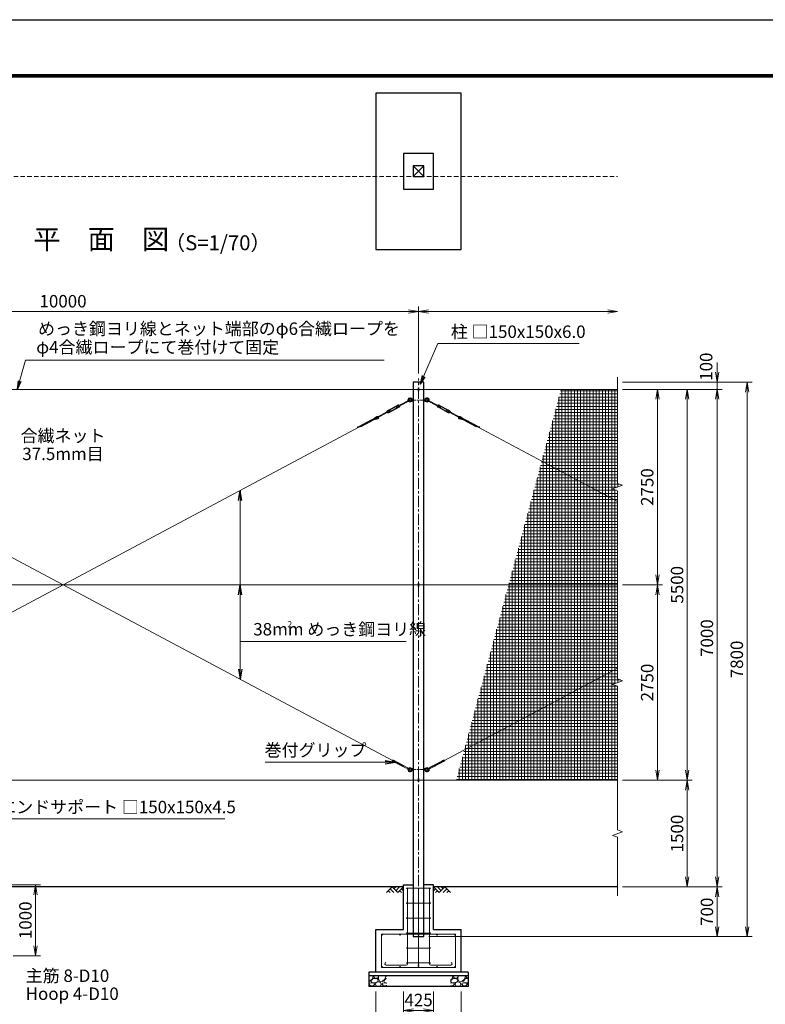
# Model space of a CAD drawing. Units: millimetres. Extents: x 0 to 29400, y 0 to 20790.
# Drawn here: x 7447 to 17933, y 6937 to 20790 of the extents above; entities that cross this region are included whole.
import ezdxf
from ezdxf.enums import TextEntityAlignment as Align

# ---------------------------------------------------------------- set-up
doc = ezdxf.new("R2010")
doc.units = ezdxf.units.MM
doc.header["$LTSCALE"] = 5
doc.header["$MEASUREMENT"] = 0
doc.header["$PDMODE"] = 35
doc.linetypes.add('CENTER', pattern=[50.8, 31.75, -6.35, 6.35, -6.35])
doc.linetypes.add('DASHED', pattern=[19.05, 12.7, -6.35])
doc.layers.get('Defpoints').update_dxf_attribs({"color": 8})
for name, color, linetype in [('D-BGD', 7, 'Continuous'), ('D-STR1', 1, 'Continuous'), ('D-STR4', 7, 'Continuous'), ('D-TTL', 2, 'Continuous')]:
    doc.layers.add(name, color=color, linetype=linetype)
for name, color, linetype, lineweight in [('D-BMK', 2, 'CENTER', 13), ('D-DCR-HCH', 7, 'Continuous', 13), ('D-STR-DIM', 7, 'Continuous', 13), ('D-STR-TXT', 7, 'Continuous', 13), ('D-STR2', 7, 'Continuous', 13), ('D-STR3', 3, 'Continuous', 13), ('D-TTL-TXT', 7, 'Continuous', 13)]:
    doc.layers.add(name, color=color, linetype=linetype, lineweight=lineweight)
doc.styles.add('ゴシック', font='txt')
doc.dimstyles.new('STYLE', dxfattribs={"dimscale": 70, "dimtxt": 2.5, "dimasz": 2, "dimexe": 1, "dimexo": 1, "dimgap": 0.8, "dimtad": 1, "dimdsep": 46, "dimtxsty": 'ゴシック', "dimblk": 'OPEN', "dimcen": 1e-08, "dimclrd": 256, "dimclre": 256, "dimclrt": 256, "dimadec": 0, "dimazin": 2, "dimtfac": 1, "dimtmove": 2, "dimatfit": 3, "dimldrblk": 'OPEN', "dimfxl": 1, "dimtolj": 1, "dimtzin": 0, "dimlwd": -1, "dimlwe": -1, "dimarcsym": 0})

# ---------------------------------------------------------------- blocks, each defined once
blk = doc.blocks.new('_Open')
at = {"color": 0, "linetype": 'ByBlock', "lineweight": -2}
for p, q in [((-1, 0.167), (0, 0)), ((-1, -0.167), (0, 0)), ((0, 0), (-1, 0))]:
    blk.add_line(p, q, dxfattribs=at)
blk = doc.blocks.new('*D3')
at = {"layer": 'D-STR-DIM'}
for p, q in [((3056, 15810), (3056, 16755)), ((3196, 16685), (12916, 16685)), ((13056, 15810), (13056, 16755))]:
    blk.add_line(p, q, dxfattribs=at)
at = {"layer": 'Defpoints', "color": 0}
for p in [(13056, 16685), (3056, 15740), (13056, 15740)]:
    blk.add_point(p, dxfattribs=at)
at = {"layer": 'D-STR-DIM', "xscale": 140, "yscale": 140, "zscale": 140, "rotation": 180}
blk.add_blockref('_Open', (3056, 16685), dxfattribs=at)
at = {"layer": 'D-STR-DIM', "xscale": 140, "yscale": 140, "zscale": 140}
blk.add_blockref('_Open', (13056, 16685), dxfattribs=at)
at = {"layer": 'D-STR-DIM', "insert": (8056, 16829), "char_height": 175, "attachment_point": 5, "style": 'ゴシック'}
blk.add_mtext('\\A1;10000', dxfattribs=at)
blk = doc.blocks.new('*D2')
at = {"layer": 'D-STR-DIM'}
for p, q in [((13056, 15810), (13056, 16755)), ((13196, 16685), (15716, 16685))]:
    blk.add_line(p, q, dxfattribs=at)
at = {"layer": 'Defpoints', "color": 0}
for p in [(15856, 16685), (13056, 15740), (15856, 15761)]:
    blk.add_point(p, dxfattribs=at)
at = {"layer": 'D-STR-DIM', "xscale": 140, "yscale": 140, "zscale": 140, "rotation": 180}
blk.add_blockref('_Open', (13056, 16685), dxfattribs=at)
at = {"layer": 'D-STR-DIM', "xscale": 140, "yscale": 140, "zscale": 140}
blk.add_blockref('_Open', (15856, 16685), dxfattribs=at)
blk = doc.blocks.new('*D4')
at = {"layer": 'D-STR-DIM'}
for p, q in [((15926, 10089), (16906, 10089)), ((16836, 8729), (16836, 9949)), ((15926, 8589), (16906, 8589))]:
    blk.add_line(p, q, dxfattribs=at)
at = {"layer": 'Defpoints', "color": 0}
for p in [(15856, 10089), (16836, 10089), (15856, 8589)]:
    blk.add_point(p, dxfattribs=at)
at = {"layer": 'D-STR-DIM', "xscale": 140, "yscale": 140, "zscale": 140}
for p, rotation in [((16836, 10089), 90), ((16836, 8589), 270)]:
    blk.add_blockref('_Open', p, dxfattribs=dict(at, rotation=rotation))
at = {"layer": 'D-STR-DIM', "insert": (16692, 9339), "char_height": 175, "attachment_point": 5, "rotation": 90, "style": 'ゴシック'}
blk.add_mtext('\\A1;1500', dxfattribs=at)
blk = doc.blocks.new('*D5')
at = {"layer": 'D-STR-DIM'}
for p, q in [((15926, 8589), (17326, 8589)), ((17256, 8449), (17256, 8029)), ((13201, 7889), (17326, 7889))]:
    blk.add_line(p, q, dxfattribs=at)
at = {"layer": 'Defpoints', "color": 0}
for p in [(15856, 8589), (13131, 7889), (17256, 7889)]:
    blk.add_point(p, dxfattribs=at)
at = {"layer": 'D-STR-DIM', "xscale": 140, "yscale": 140, "zscale": 140}
for p, rotation in [((17256, 8589), 90), ((17256, 7889), 270)]:
    blk.add_blockref('_Open', p, dxfattribs=dict(at, rotation=rotation))
at = {"layer": 'D-STR-DIM', "insert": (17112, 8239), "char_height": 175, "attachment_point": 5, "rotation": 90, "style": 'ゴシック'}
blk.add_mtext('\\A1;700', dxfattribs=at)
blk = doc.blocks.new('*D6')
at = {"layer": 'D-STR-DIM'}
for p, q in [((15926, 15589), (16486, 15589)), ((16416, 12979), (16416, 15449)), ((15926, 12839), (16486, 12839))]:
    blk.add_line(p, q, dxfattribs=at)
at = {"layer": 'Defpoints', "color": 0}
for p in [(15856, 15589), (16416, 15589), (15856, 12839)]:
    blk.add_point(p, dxfattribs=at)
at = {"layer": 'D-STR-DIM', "xscale": 140, "yscale": 140, "zscale": 140}
for p, rotation in [((16416, 15589), 90), ((16416, 12839), 270)]:
    blk.add_blockref('_Open', p, dxfattribs=dict(at, rotation=rotation))
at = {"layer": 'D-STR-DIM', "insert": (16272, 14214), "char_height": 175, "attachment_point": 5, "rotation": 90, "style": 'ゴシック'}
blk.add_mtext('\\A1;2750', dxfattribs=at)
blk = doc.blocks.new('*D7')
at = {"layer": 'D-STR-DIM'}
for p, q in [((15926, 15589), (16906, 15589)), ((16836, 10229), (16836, 15449)), ((15926, 10089), (16906, 10089))]:
    blk.add_line(p, q, dxfattribs=at)
at = {"layer": 'Defpoints', "color": 0}
for p in [(15856, 15589), (16836, 15589), (15856, 10089)]:
    blk.add_point(p, dxfattribs=at)
at = {"layer": 'D-STR-DIM', "xscale": 140, "yscale": 140, "zscale": 140}
for p, rotation in [((16836, 15589), 90), ((16836, 10089), 270)]:
    blk.add_blockref('_Open', p, dxfattribs=dict(at, rotation=rotation))
at = {"layer": 'D-STR-DIM', "insert": (16692, 12839), "char_height": 175, "attachment_point": 5, "rotation": 90, "style": 'ゴシック'}
blk.add_mtext('\\A1;5500', dxfattribs=at)
blk = doc.blocks.new('*D8')
at = {"layer": 'D-STR-DIM'}
for p, q in [((15926, 15589), (17326, 15589)), ((17256, 15449), (17256, 8729)), ((15926, 8589), (17326, 8589))]:
    blk.add_line(p, q, dxfattribs=at)
at = {"layer": 'Defpoints', "color": 0}
for p in [(15856, 15589), (15856, 8589), (17256, 8589)]:
    blk.add_point(p, dxfattribs=at)
at = {"layer": 'D-STR-DIM', "xscale": 140, "yscale": 140, "zscale": 140}
for p, rotation in [((17256, 15589), 90), ((17256, 8589), 270)]:
    blk.add_blockref('_Open', p, dxfattribs=dict(at, rotation=rotation))
at = {"layer": 'D-STR-DIM', "insert": (17112, 12089), "char_height": 175, "attachment_point": 5, "rotation": 90, "style": 'ゴシック'}
blk.add_mtext('\\A1;7000', dxfattribs=at)
blk = doc.blocks.new('*D9')
at = {"layer": 'D-STR-DIM'}
for p, q in [((17256, 15829), (17256, 15969)), ((15926, 15689), (17326, 15689)), ((17256, 15589), (17256, 15689)), ((15926, 15589), (17326, 15589)), ((17256, 15449), (17256, 15309))]:
    blk.add_line(p, q, dxfattribs=at)
at = {"layer": 'Defpoints', "color": 0}
for p in [(15856, 15689), (17256, 15689), (15856, 15589)]:
    blk.add_point(p, dxfattribs=at)
at = {"layer": 'D-STR-DIM', "xscale": 140, "yscale": 140, "zscale": 140}
for p, rotation in [((17256, 15689), 270), ((17256, 15589), 90)]:
    blk.add_blockref('_Open', p, dxfattribs=dict(at, rotation=rotation))
at = {"layer": 'D-STR-DIM', "insert": (17101, 15908), "char_height": 175, "attachment_point": 5, "rotation": 90, "style": 'ゴシック'}
blk.add_mtext('\\A1;100', dxfattribs=at)
blk = doc.blocks.new('*D10')
at = {"layer": 'D-STR-DIM'}
for p, q in [((15926, 15689), (17746, 15689)), ((17676, 15549), (17676, 8029)), ((13201, 7889), (17746, 7889))]:
    blk.add_line(p, q, dxfattribs=at)
at = {"layer": 'Defpoints', "color": 0}
for p in [(15856, 15689), (13131, 7889), (17676, 7889)]:
    blk.add_point(p, dxfattribs=at)
at = {"layer": 'D-STR-DIM', "xscale": 140, "yscale": 140, "zscale": 140}
for p, rotation in [((17676, 15689), 90), ((17676, 7889), 270)]:
    blk.add_blockref('_Open', p, dxfattribs=dict(at, rotation=rotation))
at = {"layer": 'D-STR-DIM', "insert": (17532, 11789), "char_height": 175, "attachment_point": 5, "rotation": 90, "style": 'ゴシック'}
blk.add_mtext('\\A1;7800', dxfattribs=at)
blk = doc.blocks.new('*D11')
at = {"layer": 'D-STR-DIM'}
for p, q in [((15926, 12839), (16486, 12839)), ((16416, 10229), (16416, 12699)), ((15926, 10089), (16486, 10089))]:
    blk.add_line(p, q, dxfattribs=at)
at = {"layer": 'Defpoints', "color": 0}
for p in [(15856, 12839), (16416, 12839), (15856, 10089)]:
    blk.add_point(p, dxfattribs=at)
at = {"layer": 'D-STR-DIM', "xscale": 140, "yscale": 140, "zscale": 140}
for p, rotation in [((16416, 12839), 90), ((16416, 10089), 270)]:
    blk.add_blockref('_Open', p, dxfattribs=dict(at, rotation=rotation))
at = {"layer": 'D-STR-DIM', "insert": (16272, 11464), "char_height": 175, "attachment_point": 5, "rotation": 90, "style": 'ゴシック'}
blk.add_mtext('\\A1;2750', dxfattribs=at)
blk = doc.blocks.new('*D15')
at = {"layer": 'D-STR-DIM'}
for p, q in [((12843, 7119), (12843, 6782)), ((13268, 7119), (13268, 6782)), ((12983, 6852), (13128, 6852))]:
    blk.add_line(p, q, dxfattribs=at)
at = {"layer": 'Defpoints', "color": 0}
for p in [(12843, 7189), (13268, 7189), (13268, 6852)]:
    blk.add_point(p, dxfattribs=at)
at = {"layer": 'D-STR-DIM', "xscale": 140, "yscale": 140, "zscale": 140, "rotation": 180}
blk.add_blockref('_Open', (12843, 6852), dxfattribs=at)
at = {"layer": 'D-STR-DIM', "xscale": 140, "yscale": 140, "zscale": 140}
blk.add_blockref('_Open', (13268, 6852), dxfattribs=at)
at = {"layer": 'D-STR-DIM', "insert": (13056, 6997), "char_height": 175, "attachment_point": 5, "style": 'ゴシック'}
blk.add_mtext('\\A1;425', dxfattribs=at)
blk = doc.blocks.new('*D16')
at = {"layer": 'D-STR-DIM'}
for p, q in [((12456, 7119), (12456, 6363)), ((13656, 7119), (13656, 6363)), ((12596, 6433), (13516, 6433))]:
    blk.add_line(p, q, dxfattribs=at)
at = {"layer": 'Defpoints', "color": 0}
for p in [(12456, 7189), (13656, 7189), (13656, 6433)]:
    blk.add_point(p, dxfattribs=at)
at = {"layer": 'D-STR-DIM', "xscale": 140, "yscale": 140, "zscale": 140, "rotation": 180}
blk.add_blockref('_Open', (12456, 6433), dxfattribs=at)
at = {"layer": 'D-STR-DIM', "xscale": 140, "yscale": 140, "zscale": 140}
blk.add_blockref('_Open', (13656, 6433), dxfattribs=at)
at = {"layer": 'D-STR-DIM', "insert": (13056, 6577), "char_height": 175, "attachment_point": 5, "style": 'ゴシック'}
blk.add_mtext('\\A1;1200', dxfattribs=at)
blk = doc.blocks.new('*D14')
at = {"layer": 'D-STR-DIM'}
for p, q in [((7257, 8619), (7740, 8619)), ((7670, 8479), (7670, 7759)), ((7357, 7619), (7740, 7619))]:
    blk.add_line(p, q, dxfattribs=at)
at = {"layer": 'Defpoints', "color": 0}
for p in [(7187, 8619), (7287, 7619), (7670, 7619)]:
    blk.add_point(p, dxfattribs=at)
at = {"layer": 'D-STR-DIM', "xscale": 140, "yscale": 140, "zscale": 140}
for p, rotation in [((7670, 8619), 90), ((7670, 7619), 270)]:
    blk.add_blockref('_Open', p, dxfattribs=dict(at, rotation=rotation))
at = {"layer": 'D-STR-DIM', "insert": (7527, 8119), "char_height": 175, "attachment_point": 5, "rotation": 90, "style": 'ゴシック'}
blk.add_mtext('\\A1;1000', dxfattribs=at)

msp = doc.modelspace()

# ---------------------------------------------------------------- hatches: boundary and pattern name
at = {"layer": 'D-DCR-HCH'}
h = msp.add_hatch(dxfattribs=at)
h.set_pattern_fill('GRAVEL', color=256, scale=180)
h.set_pattern_definition([(228.01279, (-16001.052, 3978.558), (-1440, -1620), [24.2165, -2397.4358]), (184.96974, (-16017.252, 3960.558), (2160, 180), [41.5562, -4114.0665]), (132.510447, (-16058.652, 3956.958), (1800, -1980), [29.3018, -2900.8859]), (267.27369, (-16128.852, 3911.958), (180, 3600), [37.8428, -3746.4404]), (292.833654, (-16130.652, 3874.158), (-900, 2160), [37.1079, -3673.6872]), (357.27369, (-16116.252, 3839.958), (-3600, 180), [37.8428, -3746.4404]), (37.69424, (-16078.4516, 3838.1576), (-2340, -1800), [50.0452, -4954.4727]), (72.255328, (-16038.8516, 3868.7576), (1260, 3960), [47.2478, -4677.5379]), (121.429566, (-16024.452, 3913.758), (-1440, 2340), [37.971, -3759.1332]), (175.23636, (-16044.252, 3946.158), (1980, -180), [43.3498, -2124.1373]), (222.397438, (-16087.4516, 3949.7576), (-2160, -1980), [56.0606, -5550.0075]), (138.814075, (-15950.652, 3910.158), (-1260, 1080), [19.1342, -1894.2921]), (171.469234, (-15965.052, 3922.758), (2340, -360), [36.4027, -3603.8721]), (225, (-16001.05, 3928.16), (-2e-14, -180), [25.4558, -229.1027]), (203.19859, (-16013.652, 3949.758), (900, 360), [13.7084, -1357.1307]), (291.80141, (-16026.25, 3944.358), (-180, 540), [19.3865, -949.9431]), (30.96376, (-16019.052, 3926.358), (540, 360), [31.4872, -1018.0841]), (161.56505, (-15992.05, 3942.56), (360, -180), [22.7684, -546.4416]), (16.38954, (-16130.652, 3944.358), (1800, 540), [31.896, -3157.7121]), (70.346176, (-16100.052, 3953.358), (-720, -1980), [26.759, -2649.1334]), (293.19859, (-15992.052, 3978.558), (-360, 900), [27.4167, -1343.4225]), (343.61046, (-15981.252, 3953.358), (-1800, 540), [31.896, -3157.7121]), (339.443955, (-16130.652, 3832.758), (-900, 360), [30.7584, -1507.1623]), (294.77514, (-16101.852, 3821.958), (-900, 1980), [25.772, -2551.4358]), (66.80141, (-15990.252, 3798.558), (360, 900), [27.4167, -1343.4225]), (17.354025, (-15979.452, 3823.758), (-2340, -720), [30.1736, -2987.1763]), (69.443955, (-16078.452, 3798.558), (-360, -900), [15.3792, -1522.5415]), (101.30993, (-16001.05, 3798.558), (-180, 720), [9.1782, -908.6453]), (165.96376, (-16002.85, 3807.558), (540, -180), [37.1079, -705.0511]), (186.009006, (-16038.852, 3816.558), (1800, 180), [34.389, -3404.5062]), (303.69007, (-16019.05, 3910.16), (-180, 360), [25.96, -623.0393]), (353.157227, (-16004.6516, 3888.558), (3060, -360), [45.3229, -4486.9613]), (60.945396, (-15959.652, 3883.158), (-720, -1260), [18.5321, -1834.6813]), (90, (-15950.65, 3899.36), (-180, 180), [10.8, -169.2]), (120.256437, (-16042.452, 3821.958), (720, -1260), [25.0063, -2475.6336]), (48.01279, (-16055.052, 3843.558), (1440, 1620), [48.433, -2373.2194]), (0, (-16022.65, 3879.56), (180, 180), [46.8, -133.2]), (325.304846, (-15975.852, 3879.558), (1800, -1260), [28.4605, -2817.5894]), (254.0546, (-15952.452, 3863.358), (-180, -720), [26.2084, -1284.2114]), (207.645975, (-15959.6516, 3838.158), (-3420, -1800), [42.6717, -4224.5054]), (175.42608, (-15997.4516, 3818.358), (-2340, 180), [45.1438, -4469.2332])])
h.paths.add_polyline_path([(12605.762, 7338.744), (12355.762, 7338.744), (12355.762, 7188.744), (12605.762, 7188.744)])
h = msp.add_hatch(dxfattribs=at)
h.set_pattern_fill('GRAVEL', color=256, scale=180)
h.set_pattern_definition([(228.01279, (-15601.052, 3978.558), (-1440, -1620), [24.2165, -2397.4358]), (184.96974, (-15617.252, 3960.558), (2160, 180), [41.5562, -4114.0665]), (132.510447, (-15658.652, 3956.958), (1800, -1980), [29.3018, -2900.8859]), (267.27369, (-15728.852, 3911.958), (180, 3600), [37.8428, -3746.4404]), (292.833654, (-15730.652, 3874.158), (-900, 2160), [37.1079, -3673.6872]), (357.27369, (-15716.252, 3839.958), (-3600, 180), [37.8428, -3746.4404]), (37.69424, (-15678.4516, 3838.1576), (-2340, -1800), [50.0452, -4954.4727]), (72.255328, (-15638.8516, 3868.7576), (1260, 3960), [47.2478, -4677.5379]), (121.429566, (-15624.452, 3913.758), (-1440, 2340), [37.971, -3759.1332]), (175.23636, (-15644.252, 3946.158), (1980, -180), [43.3498, -2124.1373]), (222.397438, (-15687.4516, 3949.7576), (-2160, -1980), [56.0606, -5550.0075]), (138.814075, (-15550.652, 3910.158), (-1260, 1080), [19.1342, -1894.2921]), (171.469234, (-15565.052, 3922.758), (2340, -360), [36.4027, -3603.8721]), (225, (-15601.05, 3928.16), (-2e-14, -180), [25.4558, -229.1027]), (203.19859, (-15613.652, 3949.758), (900, 360), [13.7084, -1357.1307]), (291.80141, (-15626.25, 3944.358), (-180, 540), [19.3865, -949.9431]), (30.96376, (-15619.052, 3926.358), (540, 360), [31.4872, -1018.0841]), (161.56505, (-15592.05, 3942.56), (360, -180), [22.7684, -546.4416]), (16.38954, (-15730.652, 3944.358), (1800, 540), [31.896, -3157.7121]), (70.346176, (-15700.052, 3953.358), (-720, -1980), [26.759, -2649.1334]), (293.19859, (-15592.052, 3978.558), (-360, 900), [27.4167, -1343.4225]), (343.61046, (-15581.252, 3953.358), (-1800, 540), [31.896, -3157.7121]), (339.443955, (-15730.652, 3832.758), (-900, 360), [30.7584, -1507.1623]), (294.77514, (-15701.852, 3821.958), (-900, 1980), [25.772, -2551.4358]), (66.80141, (-15590.252, 3798.558), (360, 900), [27.4167, -1343.4225]), (17.354025, (-15579.452, 3823.758), (-2340, -720), [30.1736, -2987.1763]), (69.443955, (-15678.452, 3798.558), (-360, -900), [15.3792, -1522.5415]), (101.30993, (-15601.05, 3798.558), (-180, 720), [9.1782, -908.6453]), (165.96376, (-15602.85, 3807.558), (540, -180), [37.1079, -705.0511]), (186.009006, (-15638.852, 3816.558), (1800, 180), [34.389, -3404.5062]), (303.69007, (-15619.05, 3910.16), (-180, 360), [25.96, -623.0393]), (353.157227, (-15604.6516, 3888.558), (3060, -360), [45.3229, -4486.9613]), (60.945396, (-15559.652, 3883.158), (-720, -1260), [18.5321, -1834.6813]), (90, (-15550.65, 3899.36), (-180, 180), [10.8, -169.2]), (120.256437, (-15642.452, 3821.958), (720, -1260), [25.0063, -2475.6336]), (48.01279, (-15655.052, 3843.558), (1440, 1620), [48.433, -2373.2194]), (0, (-15622.65, 3879.56), (180, 180), [46.8, -133.2]), (325.304846, (-15575.852, 3879.558), (1800, -1260), [28.4605, -2817.5894]), (254.0546, (-15552.452, 3863.358), (-180, -720), [26.2084, -1284.2114]), (207.645975, (-15559.6516, 3838.158), (-3420, -1800), [42.6717, -4224.5054]), (175.42608, (-15597.4516, 3818.358), (-2340, 180), [45.1438, -4469.2332])])
h.paths.add_polyline_path([(13755.762, 7338.744), (13505.762, 7338.744), (13505.762, 7188.744), (13755.762, 7188.744)])
at = {"layer": 'D-STR2'}
h = msp.add_hatch(dxfattribs=at)
h.set_pattern_fill('NET', color=256, scale=350)
h.set_pattern_definition([(0, (853.94, 40331.222), (0, 43.75), []), (90, (853.94, 40331.222), (-43.75, 3e-15), [])])
h.paths.add_polyline_path([(15855.762, 10088.744), (15855.762, 11412.441), (15785.285, 11438.093), (15926.239, 11489.396), (15855.762, 11515.049), (15855.762, 14162.441), (15785.285, 14188.093), (15926.239, 14239.396), (15855.762, 14265.049), (15855.762, 15588.744), (15058.462, 15588.744), (13584.742, 10088.744)])

# ---------------------------------------------------------------- linework, layer by layer
at = {"layer": 'D-BGD'}
for p, q in [((12843.262, 8588.744), (7186.762, 8588.744)), ((15855.762, 8588.744), (13268.262, 8588.744))]:
    msp.add_line(p, q, dxfattribs=at)
at = {"layer": 'D-BMK'}
msp.add_line((13055.762, 7837.744), (13055.762, 15739.744), dxfattribs=at)
at = {"layer": 'D-BMK', "ltscale": 0.5}
for p, q in [((12943.262, 15438.744), (13168.262, 15438.744)), ((12943.262, 10238.744), (13168.262, 10238.744))]:
    msp.add_line(p, q, dxfattribs=at)
at = {"layer": 'D-DCR-HCH'}
for p, q in [((12683.626, 8588.744), (12603.808, 8508.926)), ((12630.414, 8535.532), (12657.142, 8508.926)), ((12657.02, 8562.138), (12710.476, 8508.926)), ((12683.626, 8588.744), (12763.444, 8508.926)), ((12710.232, 8562.138), (12736.838, 8588.744)), ((12736.838, 8535.532), (12790.05, 8588.744)), ((12763.444, 8508.926), (12843.262, 8588.744)), ((12790.05, 8535.532), (12816.778, 8508.926)), ((12816.656, 8562.138), (12843.262, 8535.654)), ((13348.08, 8508.926), (13268.262, 8588.744)), ((13294.868, 8562.138), (13268.262, 8535.654)), ((13321.474, 8535.532), (13294.746, 8508.926)), ((13374.686, 8535.532), (13321.474, 8588.744)), ((13427.898, 8588.744), (13348.08, 8508.926)), ((13401.431, 8561.999), (13374.686, 8588.744)), ((13454.504, 8562.138), (13401.048, 8508.926)), ((13427.898, 8588.744), (13507.716, 8508.926)), ((13481.11, 8535.532), (13454.382, 8508.926))]:
    msp.add_line(p, q, dxfattribs=at)
at = {"layer": 'D-STR-DIM'}
for p, q in [((15855.762, 14265.049), (15855.762, 15761.152)), ((15785.285, 14188.093), (15926.239, 14239.396)), ((15855.762, 14162.441), (15785.285, 14188.093)), ((15926.239, 14239.396), (15855.762, 14265.049)), ((15855.762, 11515.049), (15855.762, 14162.441)), ((15926.239, 11489.396), (15855.762, 11515.049)), ((15785.285, 11438.093), (15926.239, 11489.396)), ((15855.762, 11412.441), (15785.285, 11438.093)), ((15855.762, 9390.049), (15855.762, 11412.441)), ((15785.285, 9313.093), (15926.239, 9364.396)), ((15855.762, 9287.441), (15785.285, 9313.093)), ((15926.239, 9364.396), (15855.762, 9390.049)), ((15855.762, 8461.152), (15855.762, 9287.441))]:
    msp.add_line(p, q, dxfattribs=at)
at = {"layer": 'D-STR1'}
for p, q in [((12980.762, 18732.769), (13130.762, 18582.769)), ((13130.762, 18732.769), (12980.762, 18582.769)), ((13130.762, 15688.744), (12980.762, 15688.744)), ((12980.762, 15688.744), (12980.762, 7888.744)), ((13130.762, 7888.744), (13130.762, 15688.744)), ((12980.762, 7888.744), (13130.762, 7888.744))]:
    msp.add_line(p, q, dxfattribs=at)
msp.add_lwpolyline([(12980.762, 18732.769), (12980.762, 18582.769), (13130.762, 18582.769), (13130.762, 18732.769)], close=True, dxfattribs=at)
at = {"layer": 'D-STR2', "linetype": 'DASHED'}
msp.add_line((2980.762, 18582.769), (15855.762, 18582.769), dxfattribs=at)
at = {"layer": 'D-STR3'}
for p, q in [((3837.448, 15588.744), (15855.762, 15588.744)), ((13049.762, 15605.744), (13049.762, 15571.744)), ((13061.762, 15605.744), (13061.762, 15571.744)), ((12923.009, 15438.63), (12787.11, 15366.197)), ((12928.654, 15428.041), (12792.755, 15355.607)), ((12954.98, 15452.244), (12951.544, 15446.744)), ((12951.544, 15446.744), (12951.544, 15430.744)), ((12954.98, 15425.244), (12951.544, 15430.744)), ((12977.98, 15453.744), (12954.98, 15452.244)), ((12954.98, 15452.244), (12954.98, 15438.744)), ((12954.98, 15425.244), (12954.98, 15438.744)), ((12977.98, 15423.744), (12954.98, 15425.244)), ((12977.98, 15453.744), (12977.98, 15423.744)), ((12977.98, 15446.744), (12980.762, 15446.744)), ((12977.98, 15430.744), (12980.762, 15430.744)), ((13133.544, 15446.744), (13130.762, 15446.744)), ((13133.544, 15430.744), (13130.762, 15430.744)), ((13133.544, 15453.744), (13156.544, 15452.244)), ((13133.544, 15453.744), (13133.544, 15423.744)), ((13133.544, 15423.744), (13156.544, 15425.244)), ((13156.544, 15452.244), (13156.544, 15438.744)), ((13156.544, 15452.244), (13159.98, 15446.744)), ((13156.544, 15425.244), (13156.544, 15438.744)), ((13156.544, 15425.244), (13159.98, 15430.744)), ((13159.98, 15446.744), (13159.98, 15430.744)), ((13182.871, 15428.041), (13318.77, 15355.607)), ((13188.515, 15438.63), (13324.414, 15366.197)), ((12610.615, 15272.126), (12474.713, 15199.691)), ((12616.259, 15261.536), (12480.358, 15189.102)), ((12608.733, 15275.656), (12614.831, 15280.801)), ((12618.14, 15258.006), (12608.733, 15275.656)), ((12618.14, 15258.006), (12625.811, 15260.2)), ((12764.699, 15367.85), (12621.738, 15291.653)), ((12631.967, 15268.209), (12624.911, 15281.446)), ((12654.739, 15295.644), (12625.617, 15280.122)), ((12768.697, 15360.349), (12625.736, 15284.151)), ((12660.383, 15285.054), (12631.261, 15269.532)), ((12777.634, 15343.582), (12634.672, 15267.384)), ((12781.632, 15336.081), (12638.67, 15259.883)), ((12660.383, 15285.054), (12654.739, 15295.644)), ((12772.108, 15358.201), (12742.986, 15342.679)), ((12748.631, 15332.09), (12742.986, 15342.679)), ((12777.752, 15347.611), (12748.631, 15332.09)), ((12778.458, 15346.288), (12771.403, 15359.525)), ((12785.229, 15369.727), (12777.559, 15367.534)), ((12794.636, 15352.077), (12785.229, 15369.727)), ((12794.636, 15352.077), (12788.539, 15346.933)), ((13316.888, 15352.077), (13326.295, 15369.727)), ((13316.888, 15352.077), (13322.985, 15346.933)), ((13326.295, 15369.727), (13333.966, 15367.534)), ((13329.892, 15336.081), (13472.854, 15259.883)), ((13333.066, 15346.288), (13340.121, 15359.525)), ((13333.772, 15347.611), (13362.893, 15332.09)), ((13333.89, 15343.582), (13476.852, 15267.384)), ((13339.416, 15358.201), (13368.538, 15342.679)), ((13342.827, 15360.349), (13485.788, 15284.151)), ((13346.825, 15367.85), (13489.787, 15291.653)), ((13362.893, 15332.09), (13368.538, 15342.679)), ((13451.141, 15285.054), (13456.785, 15295.644)), ((13451.141, 15285.054), (13480.263, 15269.532)), ((13456.785, 15295.644), (13485.907, 15280.122)), ((13479.557, 15268.209), (13486.613, 15281.446)), ((13493.384, 15258.006), (13485.713, 15260.2)), ((13493.384, 15258.006), (13502.791, 15275.656)), ((13495.265, 15261.536), (13631.167, 15189.102)), ((13502.791, 15275.656), (13496.693, 15280.801)), ((13500.909, 15272.126), (13636.811, 15199.691)), ((12216.319, 15065.98), (12389.084, 15158.062)), ((12253.7, 15067.817), (12427.295, 15160.342)), ((12335.742, 15112.544), (12278.537, 15098.142)), ((12365.075, 15128.179), (12307.871, 15113.776)), ((12394.409, 15143.813), (12337.204, 15129.411)), ((12484.095, 15174.642), (12366.538, 15145.045)), ((12481.459, 15182.227), (12395.871, 15160.68)), ((12469.352, 15207.46), (12402.387, 15162.32)), ((12473.312, 15200.482), (12425.234, 15168.072)), ((13627.429, 15174.642), (13744.987, 15145.045)), ((13630.065, 15182.227), (13715.653, 15160.68)), ((13638.212, 15200.482), (13686.29, 15168.072)), ((13642.172, 15207.46), (13709.137, 15162.32)), ((13857.824, 15067.817), (13684.229, 15160.342)), ((13717.116, 15143.813), (13774.32, 15129.411)), ((13895.205, 15065.98), (13722.44, 15158.062)), ((13746.449, 15128.179), (13803.653, 15113.776)), ((13775.782, 15112.544), (13832.987, 15098.142)), ((3424.898, 10369.4), (12225.421, 15060.021)), ((3890.321, 15060.021), (12690.845, 10369.4)), ((12277.075, 15081.275), (12195.33, 15060.695)), ((12247.742, 15065.641), (12203.101, 15054.402)), ((12306.409, 15096.91), (12249.204, 15082.507)), ((13805.116, 15096.91), (13862.321, 15082.507)), ((13834.449, 15081.275), (13916.194, 15060.695)), ((13863.782, 15065.641), (13908.424, 15054.402)), ((15855.762, 14010.206), (13886.103, 15060.021)), ((3837.448, 12838.744), (15855.762, 12838.744)), ((13049.762, 12855.744), (13049.762, 12821.744)), ((13061.762, 12855.744), (13061.762, 12821.744)), ((15855.762, 11667.283), (13420.679, 10369.4)), ((12846.176, 10277.544), (12687.332, 10362.207)), ((12703.804, 10366.624), (12689.169, 10366.128)), ((12853.702, 10291.664), (12694.857, 10376.326)), ((12732.043, 10351.573), (12716.798, 10351.056)), ((12760.282, 10336.522), (12745.038, 10336.005)), ((12788.521, 10321.471), (12773.276, 10320.954)), ((12816.76, 10306.42), (12801.515, 10305.903)), ((12845, 10291.368), (12829.755, 10290.852)), ((12846.176, 10277.544), (12922.391, 10240.888)), ((12853.702, 10291.664), (12926.625, 10248.83)), ((12954.98, 10252.244), (12951.544, 10246.744)), ((12977.98, 10253.744), (12954.98, 10252.244)), ((12954.98, 10252.244), (12954.98, 10238.744)), ((12977.98, 10253.744), (12977.98, 10223.744)), ((13133.544, 10253.744), (13156.544, 10252.244)), ((13133.544, 10253.744), (13133.544, 10223.744)), ((13156.544, 10252.244), (13156.544, 10238.744)), ((13156.544, 10252.244), (13159.98, 10246.744)), ((13257.822, 10291.664), (13184.899, 10248.83)), ((13265.348, 10277.544), (13189.133, 10240.888)), ((13257.822, 10291.664), (13416.667, 10376.326)), ((13265.348, 10277.544), (13424.192, 10362.207)), ((13266.524, 10291.368), (13281.769, 10290.852)), ((13294.764, 10306.42), (13310.009, 10305.903)), ((13323.003, 10321.471), (13338.248, 10320.954)), ((13351.242, 10336.522), (13366.487, 10336.005)), ((13379.481, 10351.573), (13394.726, 10351.056)), ((13407.72, 10366.624), (13422.355, 10366.128)), ((12951.544, 10246.744), (12951.544, 10230.744)), ((12954.98, 10225.244), (12951.544, 10230.744)), ((12954.98, 10225.244), (12954.98, 10238.744)), ((12977.98, 10223.744), (12954.98, 10225.244)), ((12977.98, 10246.744), (12980.762, 10246.744)), ((12977.98, 10230.744), (12980.762, 10230.744)), ((13133.544, 10246.744), (13130.762, 10246.744)), ((13133.544, 10230.744), (13130.762, 10230.744)), ((13133.544, 10223.744), (13156.544, 10225.244)), ((13156.544, 10225.244), (13156.544, 10238.744)), ((13156.544, 10225.244), (13159.98, 10230.744)), ((13159.98, 10246.744), (13159.98, 10230.744)), ((3837.448, 10088.744), (15855.762, 10088.744)), ((13049.762, 10105.744), (13049.762, 10071.744)), ((13061.762, 10105.744), (13061.762, 10071.744)), ((13218.262, 8568.744), (12893.262, 8568.744)), ((12901.262, 7508.413), (12901.262, 8568.744)), ((13055.762, 7488.413), (13055.762, 8568.744)), ((13210.262, 7508.413), (13210.262, 8568.744)), ((13218.262, 8358.744), (12893.262, 8358.744)), ((13218.262, 8148.744), (12893.262, 8148.744)), ((13575.762, 7923.744), (12535.762, 7923.744)), ((12535.762, 7453.744), (12535.762, 7923.744)), ((13218.262, 7938.744), (12893.262, 7938.744)), ((13575.762, 7453.744), (13575.762, 7923.744)), ((13218.262, 7728.744), (12893.262, 7728.744)), ((12881.262, 7488.413), (12600.831, 7488.413)), ((13218.262, 7518.744), (12893.262, 7518.744)), ((13230.262, 7488.413), (13510.694, 7488.413)), ((13575.762, 7453.744), (12535.762, 7453.744))]:
    msp.add_line(p, q, dxfattribs=at)
for centre, radius in [((12893.262, 8568.744), 5), ((13218.262, 8568.744), 5), ((12893.262, 8358.744), 5), ((13218.262, 8358.744), 5), ((12893.262, 8148.744), 5), ((13218.262, 8148.744), 5), ((12542.262, 7917.244), 6.5), ((12795.762, 7917.244), 6.5), ((12893.262, 7938.744), 5), ((13055.762, 7917.244), 6.5), ((13218.262, 7938.744), 5), ((13315.762, 7917.244), 6.5), ((13569.262, 7917.244), 6.5), ((12893.262, 7728.744), 5), ((13218.262, 7728.744), 5), ((12893.262, 7518.744), 5), ((13055.762, 7488.413), 5), ((13218.262, 7518.744), 5), ((12542.262, 7460.244), 6.5), ((12795.762, 7460.244), 6.5), ((13055.762, 7460.244), 6.5), ((13315.762, 7460.244), 6.5), ((13569.262, 7460.244), 6.5)]:
    msp.add_circle(centre, radius, dxfattribs=at)
for centre, radius, start, end in [((13055.762, 15605.744), 6, 0, 180), ((13055.762, 15571.744), 6, 180, 0), ((12935.98, 15438.744), 30, 40.332992, 196.5203636), ((12935.98, 15438.744), 30, 219.5942816, 319.667008), ((12935.98, 15438.744), 17.5, 27.2028944, 188.00628), ((12925.831, 15433.335), 6, 298.0573226, 118.0573226), ((12935.98, 15438.744), 17.5, 228.1083652, 332.7971056), ((12969.521, 15467.223), 14, 220.332992, 273.731397), ((12969.521, 15410.266), 14, 86.268603, 139.667008), ((12969.521, 15410.266), 14, 86.268603, 139.667008), ((13142.003, 15467.223), 14, 266.268603, 319.667008), ((13142.003, 15410.266), 14, 40.332992, 93.731397), ((13142.003, 15410.266), 14, 40.332992, 93.731397), ((13175.544, 15438.744), 30, 343.4796364, 139.667008), ((13175.544, 15438.744), 30, 220.332992, 320.4057184), ((13175.544, 15438.744), 17.5, 351.99372, 152.7971056), ((13175.544, 15438.744), 17.5, 207.2028944, 311.8916348), ((13185.693, 15433.335), 6, 61.9426774, 241.9426774), ((12612.251, 15283.858), 4, 310.1565752, 354.1762067), ((12626.676, 15282.387), 10.5, 118.0573226, 174.1762067), ((12626.676, 15282.387), 2, 118.0573226, 208.0573226), ((12626.911, 15256.354), 4, 61.9384385, 105.95807), ((12633.732, 15269.149), 10.5, 241.9384385, 298.0573226), ((12633.732, 15269.149), 2, 208.0573226, 298.0573226), ((12769.638, 15358.584), 10.5, 61.9384385, 118.0573226), ((12769.638, 15358.584), 2, 28.0573226, 118.0573226), ((12776.459, 15371.379), 4, 241.9384385, 285.95807), ((12776.693, 15345.347), 2, 298.0573226, 28.0573226), ((12776.693, 15345.347), 10.5, 298.0573226, 354.1762067), ((12791.118, 15343.875), 4, 130.1565752, 174.1762067), ((13320.406, 15343.875), 4, 5.8237933, 49.8434248), ((13334.831, 15345.347), 10.5, 185.8237933, 241.9426774), ((13334.831, 15345.347), 2, 151.9426774, 241.9426774), ((13335.065, 15371.379), 4, 254.04193, 298.0615615), ((13341.886, 15358.584), 10.5, 61.9426774, 118.0615615), ((13341.886, 15358.584), 2, 61.9426774, 151.9426774), ((13477.792, 15269.149), 10.5, 241.9426774, 298.0615615), ((13477.792, 15269.149), 2, 241.9426774, 331.9426774), ((13484.614, 15256.354), 4, 74.04193, 118.0615615), ((13484.848, 15282.387), 2, 331.9426774, 61.9426774), ((13484.848, 15282.387), 10.5, 5.8237933, 61.9426774), ((13499.273, 15283.858), 4, 185.8237933, 229.8434248), ((12315.195, 15084.684), 30, 104.1309626, 118.0573226), ((12344.528, 15100.318), 30, 104.1309626, 118.0573226), ((12328.417, 15141.636), 30, 284.1308716, 298.0573226), ((12373.862, 15115.953), 30, 104.1309626, 118.0573226), ((12357.751, 15157.271), 30, 284.1308716, 298.0573226), ((12403.195, 15131.587), 30, 104.1309626, 118.0573226), ((12387.084, 15172.906), 30, 284.1308716, 298.0573226), ((12477.096, 15191.225), 18, 56.5678851, 115.2323576), ((12477.535, 15194.397), 6, 118.0573226, 298.0573226), ((12477.096, 15191.225), 10, 87.2816661, 112.2318814), ((12477.096, 15191.225), 10, 295.8676, 8.1297367), ((12477.096, 15191.225), 18, 292.8816061, 16.4241286), ((13634.428, 15191.225), 18, 163.5758714, 247.1183939), ((13634.428, 15191.225), 10, 171.8702633, 244.1324), ((13634.428, 15191.225), 18, 64.7676424, 123.4321149), ((13633.989, 15194.397), 6, 241.9426774, 61.9426774), ((13634.428, 15191.225), 10, 67.7681186, 92.7183339), ((13724.44, 15172.906), 30, 241.9426774, 255.8691284), ((13708.329, 15131.587), 30, 61.9426774, 75.8690374), ((13753.773, 15157.271), 30, 241.9426774, 255.8691284), ((13737.662, 15115.953), 30, 61.9426774, 75.8690374), ((13783.107, 15141.636), 30, 241.9426774, 255.8691284), ((13766.996, 15100.318), 30, 61.9426774, 75.8690374), ((13796.329, 15084.684), 30, 61.9426774, 75.8690374), ((12243.85, 15112.674), 71.106, 226.9714466, 235.0355946), ((12256.528, 15053.415), 30, 104.1309626, 118.0573226), ((12240.417, 15094.733), 30, 284.1308716, 298.0573226), ((12285.862, 15069.05), 30, 104.1309626, 118.0573226), ((12269.751, 15110.367), 30, 284.1308716, 298.0573226), ((12299.084, 15126.002), 30, 284.1308716, 298.0573226), ((13812.44, 15126.002), 30, 241.9426774, 255.8691284), ((13841.773, 15110.367), 30, 241.9426774, 255.8691284), ((13825.662, 15069.05), 30, 61.9426774, 75.8690374), ((13871.107, 15094.733), 30, 241.9426774, 255.8691284), ((13854.996, 15053.415), 30, 61.9426774, 75.8690374), ((13867.675, 15112.674), 71.106, 304.9644054, 313.0285534), ((13055.762, 12855.744), 6, 0, 180), ((13055.762, 12821.744), 6, 180, 0), ((12790.628, 10316.216), 113.072, 147.8859724, 155.9998317), ((12715.781, 10381.039), 30, 241.9429766, 271.9430686), ((12704.821, 10336.642), 30, 59.5722486, 91.9430536), ((12744.02, 10365.987), 30, 241.9429766, 271.9430686), ((12733.06, 10321.591), 30, 59.5722486, 91.9430536), ((12772.26, 10350.936), 30, 241.9417866, 271.9416036), ((12761.299, 10306.54), 30, 59.5711506, 91.9430536), ((12800.498, 10335.885), 30, 241.9429766, 271.9430686), ((12789.538, 10291.489), 30, 59.5713026, 91.9430536), ((12828.738, 10320.834), 30, 241.9429766, 271.9430686), ((12817.777, 10276.437), 30, 59.5722486, 91.9430536), ((12846.016, 10261.386), 30, 59.5711506, 91.9416116), ((12935.98, 10238.744), 30, 40.332992, 141.9886559), ((12935.98, 10238.744), 17.5, 27.2028944, 136.4975066), ((12969.521, 10267.223), 14, 220.332992, 273.731397), ((13142.003, 10267.223), 14, 266.268603, 319.667008), ((13175.544, 10238.744), 30, 38.0113441, 139.667008), ((13175.544, 10238.744), 17.5, 43.5024934, 152.7971056), ((13265.508, 10261.386), 30, 88.0583884, 120.4288494), ((13293.747, 10276.437), 30, 88.0569464, 120.4277514), ((13282.786, 10320.834), 30, 268.0569314, 298.0570234), ((13321.986, 10291.489), 30, 88.0569464, 120.4286974), ((13311.026, 10335.885), 30, 268.0569314, 298.0570234), ((13350.225, 10306.54), 30, 88.0569464, 120.4288494), ((13339.264, 10350.936), 30, 268.0583964, 298.0582134), ((13378.464, 10321.591), 30, 88.0569464, 120.4277514), ((13367.504, 10365.987), 30, 268.0569314, 298.0570234), ((13406.703, 10336.642), 30, 88.0569464, 120.4277514), ((13395.743, 10381.039), 30, 268.0569314, 298.0570234), ((13320.896, 10316.216), 113.072, 24.0001683, 32.1140276), ((12935.98, 10238.744), 30, 161.8966244, 319.667008), ((12935.98, 10238.744), 17.5, 167.387789, 332.7971056), ((12924.508, 10244.859), 4.5, 241.9409535, 61.9409535), ((12969.521, 10210.266), 14, 86.268603, 139.667008), ((12969.521, 10210.266), 14, 86.268603, 139.667008), ((13142.003, 10210.266), 14, 40.332992, 93.731397), ((13142.003, 10210.266), 14, 40.332992, 93.731397), ((13175.544, 10238.744), 30, 220.332992, 18.1033756), ((13175.544, 10238.744), 17.5, 207.2028944, 12.612211), ((13187.016, 10244.859), 4.5, 118.0590465, 298.0590465), ((13055.762, 10105.744), 6, 0, 180), ((13055.762, 10071.744), 6, 180, 0), ((12601.657, 7507.071), 18.677, 111.665892, 272.52545), ((12881.262, 7508.413), 20, 270, 0), ((13230.262, 7508.413), 20, 180, 270), ((13509.867, 7507.071), 18.677, 267.47455, 68.334108)]:
    msp.add_arc(centre, radius, start, end, dxfattribs=at)
at = {"layer": 'D-STR4'}
for p, q in [((12455.762, 19757.769), (12455.762, 17557.769)), ((13655.762, 19757.769), (12455.762, 19757.769)), ((13655.762, 17557.769), (13655.762, 19757.769)), ((12843.262, 18907.769), (12843.262, 18407.769)), ((13268.262, 18907.769), (12843.262, 18907.769)), ((13268.262, 18407.769), (13268.262, 18907.769)), ((12843.262, 18407.769), (13268.262, 18407.769)), ((12455.762, 17557.769), (13655.762, 17557.769)), ((12843.262, 7988.744), (12843.262, 8618.744)), ((12843.262, 8618.744), (12980.762, 8618.744)), ((13268.262, 8618.744), (13130.762, 8618.744)), ((13268.262, 7988.744), (13268.262, 8618.744)), ((12455.762, 7388.744), (12455.762, 7988.744)), ((12455.762, 7988.744), (12843.262, 7988.744)), ((13268.262, 7988.744), (13655.762, 7988.744)), ((13655.762, 7388.744), (13655.762, 7988.744)), ((13755.762, 7388.744), (12355.762, 7388.744)), ((12355.762, 7388.744), (12355.762, 7188.744)), ((13755.762, 7388.744), (13755.762, 7188.744)), ((13755.762, 7338.744), (12355.762, 7338.744)), ((13755.762, 7188.744), (12355.762, 7188.744))]:
    msp.add_line(p, q, dxfattribs=at)
at = {"layer": 'D-TTL'}
msp.add_lwpolyline([(0, 20790), (29400, 20790), (29400, 0), (0, 0)], close=True, dxfattribs=at)
at = {"layer": 'D-TTL', "color": 7}
for points in [[(945, 20020), (28455, 20020), (28455, 770), (945, 770)], [(953.75, 20011.25), (28446.25, 20011.25), (28446.25, 778.75), (953.75, 778.75)], [(962.5, 20002.5), (28437.5, 20002.5), (28437.5, 787.5), (962.5, 787.5)], [(971.25, 19993.75), (28428.75, 19993.75), (28428.75, 796.25), (971.25, 796.25)], [(980, 19985), (28420, 19985), (28420, 805), (980, 805)]]:
    msp.add_lwpolyline(points, close=True, dxfattribs=at)

# ---------------------------------------------------------------- texts
at = {"layer": 'D-STR-TXT', "style": 'ゴシック'}
for s, p in [('めっき鋼ヨリ線とネット端部のφ6合繊ロープを', (7704.685, 16355.286)), ('柱 □150x150x6.0', (13510.384, 16312.521)), ('φ4合繊ロープにて巻付けて固定', (7678.923, 16094.309)), ('38mm めっき鋼ヨリ線', (10731.484, 12126.73)), ('巻付グリップ', (10891.252, 10426.503)), ('エンドサポート □150x150x4.5', (7158.951, 9625.112)), ('主筋 8-D10', (7530.418, 7251.607)), ('Hoop 4-D10', (7530.418, 6998.441))]:
    msp.add_text(s, height=175, dxfattribs=at).set_placement(p)
for s, height, p in [('合繊ネット', 175, (8055.759, 14913.479)), ('37.5mm目', 175, (8055.759, 14658.51)), ('2', 87.5, (11245.273, 12273.798))]:
    msp.add_text(s, height=height, dxfattribs=at).set_placement(p, align=Align.MIDDLE)
at = {"layer": 'D-TTL-TXT', "style": 'ゴシック'}
for s, height, p in [('平\u3000面\u3000図', 280, (8594.247, 17665.187)), ('（S=1/70）', 210, (10232.937, 17624.147))]:
    msp.add_text(s, height=height, dxfattribs=at).set_placement(p, align=Align.MIDDLE)

# ---------------------------------------------------------------- dimensions: what is measured, and where the dimension line sits
at = {"layer": 'D-STR-DIM'}
for base, p1, p2, picture, middle in [((13055.762, 16685.478), (3055.762, 15739.744), (13055.762, 15739.744), '*D3', (8055.762, 16828.978)), ((13655.762, 6433.398), (12455.762, 7188.744), (13655.762, 7188.744), '*D16', (13055.762, 6576.898))]:
    dim = msp.add_linear_dim(base=base, p1=p1, p2=p2, dimstyle='STYLE', dxfattribs=at)
    dim.commit()
    dim.dimension.update_dxf_attribs({"geometry": picture, "text_midpoint": middle})
dim = msp.add_linear_dim(base=(15855.762, 16685.478), p1=(13055.762, 15739.744), p2=(15855.762, 15761.152), text=' ', dimstyle='STYLE', override={"dimse2": 1}, dxfattribs=at)
dim.commit()
dim.dimension.update_dxf_attribs({"geometry": '*D2', "text_midpoint": (14455.762, 16685.478)})
dim = msp.add_linear_dim(base=(17255.762, 15688.744), p1=(15855.762, 15588.744), p2=(15855.762, 15688.744), angle=90, dimstyle='STYLE', dxfattribs=at)
dim.commit()
dim.dimension.update_dxf_attribs({"geometry": '*D9', "text_midpoint": (17101.294, 15907.941), "dimtype": 160})
for base, p1, p2, picture, middle in [((17675.762, 7888.744), (15855.762, 15688.744), (13130.762, 7888.744), '*D10', (17532.262, 11788.744)), ((16415.762, 15588.744), (15855.762, 12838.744), (15855.762, 15588.744), '*D6', (16272.262, 14213.744)), ((16835.762, 15588.744), (15855.762, 10088.744), (15855.762, 15588.744), '*D7', (16692.262, 12838.744)), ((17255.762, 8588.744), (15855.762, 15588.744), (15855.762, 8588.744), '*D8', (17112.262, 12088.744)), ((16415.762, 12838.744), (15855.762, 10088.744), (15855.762, 12838.744), '*D11', (16272.262, 11463.744)), ((16835.762, 10088.744), (15855.762, 8588.744), (15855.762, 10088.744), '*D4', (16692.262, 9338.744)), ((7670.004, 7618.744), (7186.762, 8618.744), (7286.762, 7618.744), '*D14', (7526.504, 8118.744)), ((17255.762, 7888.744), (15855.762, 8588.744), (13130.762, 7888.744), '*D5', (17112.262, 8238.744))]:
    dim = msp.add_linear_dim(base=base, p1=p1, p2=p2, angle=90, dimstyle='STYLE', dxfattribs=at)
    dim.commit()
    dim.dimension.update_dxf_attribs({"geometry": picture, "text_midpoint": middle})
dim = msp.add_linear_dim(base=(13268.262, 6852.232), p1=(12843.262, 7188.744), p2=(13268.262, 7188.744), dimstyle='STYLE', dxfattribs=at)
dim.commit()
dim.dimension.update_dxf_attribs({"geometry": '*D15', "text_midpoint": (13055.762, 6996.902), "dimtype": 160})

# ---------------------------------------------------------------- leaders
at = {"layer": 'D-STR-TXT'}
for points, override in [([(13077.649, 15663.979), (13325.044, 16232.536), (15316.348, 16232.536)], {"dimscale": 60, "dimgap": 0.8, "dimtad": 1}), ([(7411.357, 15588.744), (7529.116, 16000.555), (12570.928, 16000.555)], {"dimscale": 60, "dimgap": 0.8, "dimtad": 1}), ([(10545.255, 14164.504), (10545.255, 12040.527), (12882.118, 12040.527)], {"dimgap": 0.8, "dimtad": 1, "dimfxl": 0.5}), ([(10545.255, 12838.744), (10545.255, 12040.527)], {"dimfxl": 0.5}), ([(10545.255, 11512.985), (10545.255, 12040.527)], {"dimgap": 0.8, "dimtad": 1, "dimfxl": 0.5}), ([(12727.606, 10343.409), (12446.389, 10343.409), (10901.023, 10343.409)], {"dimgap": 0.8, "dimtad": 1, "dimfxl": 0.5}), ([(6734.854, 9149.761), (6988.712, 9547.348), (10329.382, 9547.348)], {"dimgap": 0.8, "dimtad": 1, "dimfxl": 0.5})]:
    msp.add_leader(points, dimstyle='STYLE', override=override, dxfattribs=at)

doc.saveas('drawing.dxf')
